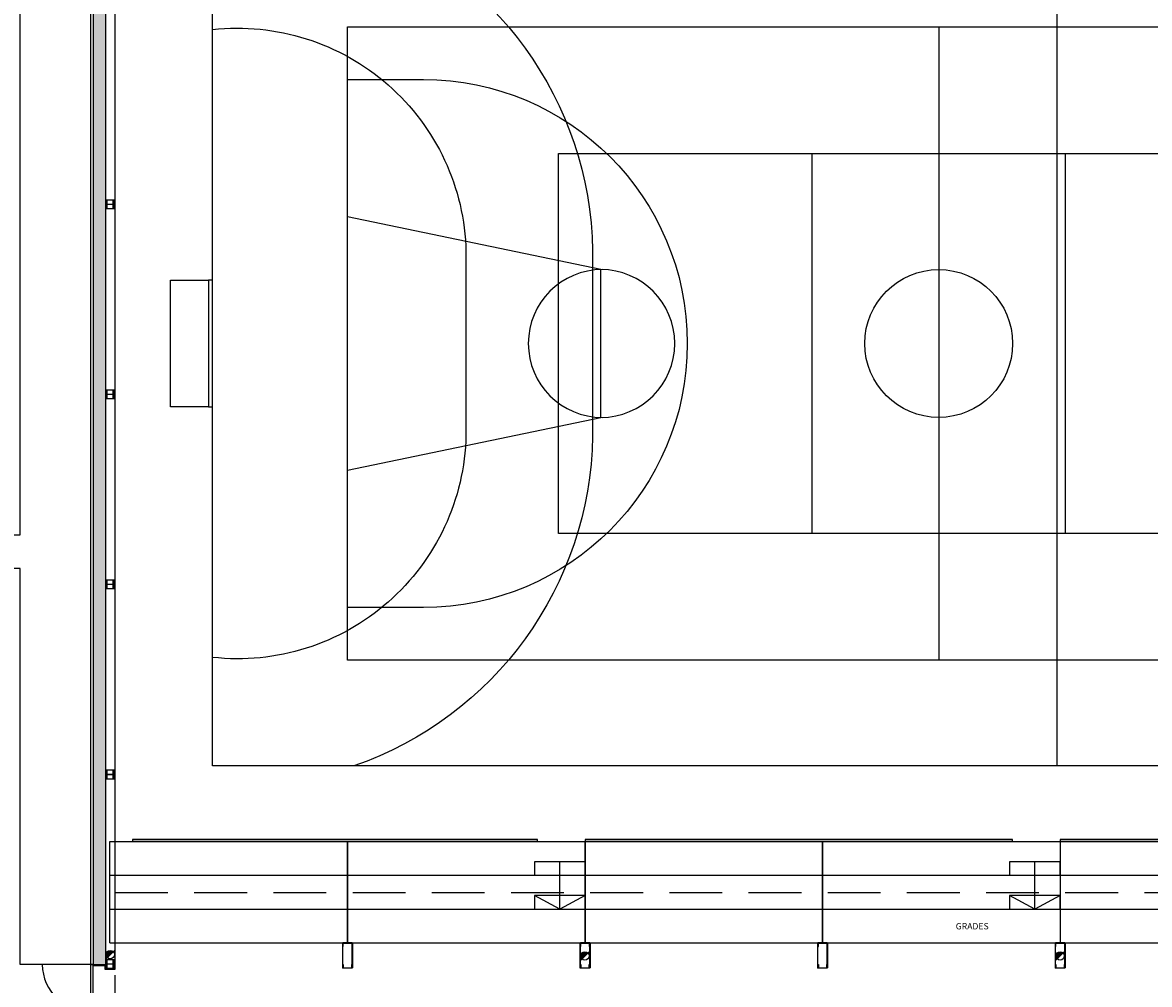
# Model space of a CAD drawing. Extents: x 118 to 343, y 236 to 294.
# Drawn here: x 138 to 164, y 249 to 272 of the extents above; entities that cross this region are included whole.
import ezdxf

# ---------------------------------------------------------------- set-up
doc = ezdxf.new("R2010")
doc.units = 0
doc.header["$LTSCALE"] = 0.5
doc.header["$MEASUREMENT"] = 0
doc.linetypes.add('TRAZOS2', pattern=[0.375, 0.25, -0.125])
doc.layers.get('0').update_dxf_attribs({"linetype": 'CONTINUOUS'})
for name, color, linetype in [('00 Trames Parets', 9, 'CONTINUOUS'), ('ACA-PILARES', 5, 'CONTINUOUS'), ('ACABADOS', 7, 'CONTINUOUS'), ('ALZADO', 8, 'CONTINUOUS'), ('ALZADO2', 7, 'CONTINUOUS'), ('CARP-INT', 8, 'CONTINUOUS'), ('MOBILIARIO2', 8, 'CONTINUOUS'), ('pavimpista', 8, 'CONTINUOUS'), ('PROYEC1', 8, 'TRAZOS2'), ('SUMIDEROS', 8, 'CONTINUOUS'), ('Textes', 4, 'CONTINUOUS')]:
    doc.layers.add(name, color=color, linetype=linetype)
doc.styles.add('CARATULA', font='swissel.ttf')

# ---------------------------------------------------------------- blocks, each defined once
blk = doc.blocks.new('BAJ')
at = {"linetype": 'ByBlock'}
blk.add_hatch(color=0, dxfattribs=at).paths.add_polyline_path([(-0.064, -0.064, 0.668179), (0.09, 0, 0.198912), (0.064, 0.064)])
at = {"color": 0, "linetype": 'ByBlock'}
blk.add_line((-0.09, -0.09), (0.09, 0.09), dxfattribs=at)
blk.add_circle((0, 0), 0.09, dxfattribs=at)

msp = doc.modelspace()

# ---------------------------------------------------------------- hatches: boundary and pattern name
at = {"layer": '00 Trames Parets'}
h = msp.add_hatch(color=9, dxfattribs=at)
h.dxf.hatch_style = 1
h.paths.add_polyline_path([(184.672, 281.558), (181.297, 281.558), (181.297, 281.258), (184.429, 281.258), (184.429, 279.147), (184.559, 279.147), (184.559, 281.147), (184.672, 281.147), (184.672, 281.258), (184.672, 281.258)])
h.paths.add_polyline_path([(180.172, 281.558), (176.796, 281.558), (176.796, 281.258), (179.872, 281.258)])
h.paths.add_polyline_path([(175.671, 281.558), (172.295, 281.558), (172.295, 281.258), (175.372, 281.258)])
h.paths.add_polyline_path([(171.171, 281.558), (167.795, 281.558), (167.795, 281.258), (170.871, 281.258)])
h.paths.add_polyline_path([(166.67, 281.558), (163.296, 281.558), (163.296, 281.258), (166.37, 281.258)])
h.paths.add_polyline_path([(162.171, 281.558), (158.795, 281.558), (158.795, 281.258), (161.871, 281.258)])
h.paths.add_polyline_path([(157.671, 281.559), (139.263, 281.558), (139.263, 249.897), (139.263, 249.897), (139.563, 249.897), (139.563, 276.118), (139.909, 276.118), (139.909, 276.418), (139.563, 276.418), (139.563, 281.258), (145.138, 281.258), (145.138, 276.72), (145.438, 276.72), (145.438, 281.258), (157.371, 281.258)])
h.paths.add_polyline_path([(139.763, 276.368), (139.763, 276.168), (139.563, 276.168), (139.563, 276.368)], flags=16)
h.paths.add_polyline_path([(139.753, 276.358), (139.753, 276.178), (139.739, 276.178), (139.739, 276.249, 0.414214), (139.724, 276.264), (139.602, 276.264, 0.414214), (139.587, 276.249), (139.587, 276.178), (139.573, 276.178), (139.573, 276.358), (139.587, 276.358), (139.587, 276.287, 0.414214), (139.602, 276.272), (139.723, 276.272, 0.434737), (139.739, 276.287), (139.739, 276.358)], flags=0)

# ---------------------------------------------------------------- linework, layer by layer
at = {"layer": 'ACA-PILARES'}
for points in [[(139.763, 267.997), (139.563, 267.997), (139.563, 267.797), (139.763, 267.797)], [(139.763, 263.497), (139.563, 263.497), (139.563, 263.297), (139.763, 263.297)], [(139.763, 258.997), (139.563, 258.997), (139.563, 258.797), (139.763, 258.797)], [(139.763, 254.497), (139.563, 254.497), (139.563, 254.297), (139.763, 254.297)], [(145.168, 249.822), (145.178, 249.822), (145.178, 250.402), (145.168, 250.402)], [(145.388, 250.327), (145.398, 250.327), (145.398, 250.412), (145.178, 250.412), (145.178, 250.327), (145.188, 250.327), (145.188, 250.402), (145.388, 250.402)], [(145.408, 250.402), (145.408, 249.822), (145.398, 249.822), (145.398, 250.402)], [(150.793, 249.822), (150.803, 249.822), (150.803, 250.402), (150.793, 250.402)], [(151.013, 250.327), (151.023, 250.327), (151.023, 250.412), (150.803, 250.412), (150.803, 250.327), (150.813, 250.327), (150.813, 250.402), (151.013, 250.402)], [(151.033, 250.402), (151.033, 249.822), (151.023, 249.822), (151.023, 250.402)], [(156.418, 249.822), (156.428, 249.822), (156.428, 250.402), (156.418, 250.402)], [(156.638, 250.327), (156.648, 250.327), (156.648, 250.412), (156.428, 250.412), (156.428, 250.327), (156.438, 250.327), (156.438, 250.402), (156.638, 250.402)], [(156.658, 250.402), (156.658, 249.822), (156.648, 249.822), (156.648, 250.402)], [(162.043, 249.822), (162.053, 249.822), (162.053, 250.402), (162.043, 250.402)], [(162.263, 250.327), (162.273, 250.327), (162.273, 250.412), (162.053, 250.412), (162.053, 250.327), (162.063, 250.327), (162.063, 250.402), (162.263, 250.402)], [(162.283, 250.402), (162.283, 249.822), (162.273, 249.822), (162.273, 250.402)], [(139.763, 250.012), (139.563, 250.012), (139.563, 249.812), (139.763, 249.812)], [(145.398, 249.812), (145.178, 249.812), (145.178, 249.897), (145.188, 249.897), (145.188, 249.822), (145.388, 249.822), (145.388, 249.897), (145.398, 249.897)], [(151.023, 249.812), (150.803, 249.812), (150.803, 249.897), (150.813, 249.897), (150.813, 249.822), (151.013, 249.822), (151.013, 249.897), (151.023, 249.897)], [(156.648, 249.812), (156.428, 249.812), (156.428, 249.897), (156.438, 249.897), (156.438, 249.822), (156.638, 249.822), (156.638, 249.897), (156.648, 249.897)], [(162.273, 249.812), (162.053, 249.812), (162.053, 249.897), (162.063, 249.897), (162.063, 249.822), (162.263, 249.822), (162.263, 249.897), (162.273, 249.897)]]:
    msp.add_lwpolyline(points, close=True, dxfattribs=at)
for points in [[(139.739, 267.807), (139.739, 267.878, 0.414214), (139.724, 267.893), (139.602, 267.893, 0.414214), (139.587, 267.878), (139.587, 267.807), (139.573, 267.807), (139.573, 267.987), (139.587, 267.987), (139.587, 267.916, 0.414214), (139.602, 267.901), (139.724, 267.901, 0.414214), (139.739, 267.916), (139.739, 267.987), (139.753, 267.987), (139.753, 267.807)], [(139.739, 263.307), (139.739, 263.378, 0.414214), (139.724, 263.393), (139.602, 263.393, 0.414214), (139.587, 263.378), (139.587, 263.307), (139.573, 263.307), (139.573, 263.487), (139.587, 263.487), (139.587, 263.416, 0.414214), (139.602, 263.401), (139.724, 263.401, 0.414214), (139.739, 263.416), (139.739, 263.487), (139.753, 263.487), (139.753, 263.307)], [(139.739, 258.807), (139.739, 258.878, 0.414214), (139.724, 258.893), (139.602, 258.893, 0.414214), (139.587, 258.878), (139.587, 258.807), (139.573, 258.807), (139.573, 258.987), (139.587, 258.987), (139.587, 258.916, 0.414214), (139.602, 258.901), (139.724, 258.901, 0.414214), (139.739, 258.916), (139.739, 258.987), (139.753, 258.987), (139.753, 258.807)], [(139.739, 254.307), (139.739, 254.378, 0.414214), (139.724, 254.393), (139.602, 254.393, 0.414214), (139.587, 254.378), (139.587, 254.307), (139.573, 254.307), (139.573, 254.487), (139.587, 254.487), (139.587, 254.416, 0.414214), (139.602, 254.401), (139.724, 254.401, 0.414214), (139.739, 254.416), (139.739, 254.487), (139.753, 254.487), (139.753, 254.307)], [(139.739, 249.822), (139.739, 249.893, 0.414214), (139.724, 249.908), (139.602, 249.908, 0.414214), (139.587, 249.893), (139.587, 249.822), (139.573, 249.822), (139.573, 250.002), (139.587, 250.002), (139.587, 249.931, 0.414214), (139.602, 249.916), (139.724, 249.916, 0.414214), (139.739, 249.931), (139.739, 250.002), (139.753, 250.002), (139.753, 249.822)]]:
    msp.add_lwpolyline(points, format="xyb", close=True, dxfattribs=at)
at = {"layer": 'ACABADOS'}
for p, q in [((139.263, 281.558), (139.263, 249.897)), ((139.563, 249.897), (139.563, 276.118)), ((139.263, 249.897), (139.563, 249.897))]:
    msp.add_line(p, q, dxfattribs=at)
at = {"layer": 'ALZADO'}
msp.add_lwpolyline([(139.263, 249.897), (137.538, 249.897), (137.538, 259.271), (119.538, 259.271), (119.538, 260.073), (137.538, 260.073), (137.538, 276.197), (119.538, 276.197), (119.538, 276.998), (137.538, 276.998), (137.538, 281.498), (139.263, 281.498)], dxfattribs=at)
for points in [[(149.788, 252.819), (149.788, 252.86), (140.198, 252.86), (140.198, 252.819)], [(161.038, 252.819), (161.038, 252.86), (150.913, 252.86), (150.913, 252.819)], [(172.288, 252.819), (172.288, 252.86), (162.163, 252.86), (162.163, 252.819)], [(150.913, 252.332), (149.713, 252.332), (149.713, 252.012), (150.913, 252.012)], [(162.163, 252.332), (160.963, 252.332), (160.963, 252.012), (162.163, 252.012)], [(150.913, 251.532), (149.713, 251.532), (149.713, 251.212), (150.913, 251.212)], [(150.913, 251.532), (149.713, 251.532), (149.713, 251.212), (150.913, 251.212)], [(162.163, 251.532), (160.963, 251.532), (160.963, 251.212), (162.163, 251.212)]]:
    msp.add_lwpolyline(points, close=True, dxfattribs=at)
at = {"layer": 'ALZADO2'}
for p, q in [((139.663, 250.412), (139.663, 252.812)), ((139.663, 252.812), (184.505, 252.812)), ((139.663, 252.012), (184.505, 252.012)), ((139.663, 251.212), (184.505, 251.212)), ((139.663, 250.412), (184.505, 250.412))]:
    msp.add_line(p, q, dxfattribs=at)
at = {"layer": 'CARP-INT'}
for points in [[(157.723, 281.618), (157.723, 281.618), (139.203, 281.618), (139.203, 249.897), (139.263, 249.897)], [(139.263, 249.877), (139.543, 249.877), (139.543, 249.792), (139.783, 249.792), (139.783, 276.078), (139.973, 276.078), (139.973, 276.118)]]:
    msp.add_lwpolyline(points, dxfattribs=at)
msp.add_lwpolyline([(139.203, 248.772), (139.263, 248.772), (139.263, 249.897), (139.203, 249.897)], close=True, dxfattribs=at)
at = {"layer": 'MOBILIARIO2', "ltscale": 0.5}
for p, q in [((145.288, 250.412), (145.288, 252.812)), ((150.913, 250.412), (150.913, 252.812)), ((156.538, 250.412), (156.538, 252.812))]:
    msp.add_line(p, q, dxfattribs=at)
at = {"layer": 'MOBILIARIO2'}
for p, q in [((145.288, 252.812), (145.288, 250.412)), ((150.913, 252.812), (150.913, 250.412)), ((156.538, 252.812), (156.538, 250.412)), ((162.163, 252.812), (162.163, 250.412))]:
    msp.add_line(p, q, dxfattribs=at)
at = {"layer": 'pavimpista', "linetype": 'Continuous'}
for p, q in [((162.093, 254.601), (162.093, 274.601)), ((159.288, 272.101), (159.288, 257.101)), ((156.288, 260.101), (156.288, 269.101)), ((162.288, 260.101), (162.288, 269.101))]:
    msp.add_line(p, q, dxfattribs=at)
for points in [[(182.093, 274.601), (182.093, 254.601), (142.093, 254.601), (142.093, 274.601)], [(173.288, 272.101), (173.288, 257.101), (145.288, 257.101), (145.288, 272.101)], [(168.288, 269.101), (168.288, 260.101), (150.288, 260.101), (150.288, 269.101)], [(141.993, 266.101), (141.993, 263.101), (141.093, 263.101), (141.093, 266.101)], [(141.993, 266.101), (141.993, 263.101), (142.093, 263.101), (142.093, 266.101)]]:
    msp.add_lwpolyline(points, close=True, dxfattribs=at)
for points in [[(145.441, 274.601, -0.314795), (151.093, 266.8), (151.093, 262.403, -0.314795), (145.441, 254.601, -0.441643)], [(142.093, 272.033, -0.440391), (148.093, 266.771), (148.093, 262.431, -0.440391), (142.093, 257.169, -0.440391)], [(145.288, 270.851), (147.085, 270.851, -1), (147.085, 258.351), (145.288, 258.351)]]:
    msp.add_lwpolyline(points, format="xyb", dxfattribs=at)
msp.add_lwpolyline([(145.288, 261.601), (151.288, 262.851), (151.288, 266.351), (145.288, 267.601)], dxfattribs=at)
msp.add_circle((159.288, 264.601), 1.75, dxfattribs=at)
for centre, start, end in [((151.32, 264.601), 90, 270), ((151.288, 264.601), 270, 90)]:
    msp.add_arc(centre, 1.75, start, end, dxfattribs=at)
at = {"layer": 'PROYEC1', "ltscale": 10}
for p, q in [((150.313, 251.212), (150.313, 252.332)), ((161.563, 251.212), (161.563, 252.332))]:
    msp.add_line(p, q, dxfattribs=at)
msp.add_lwpolyline([(184.505, 251.607), (184.505, 246.522), (139.786, 246.522), (139.786, 251.607)], close=True, dxfattribs=at)
for points in [[(150.913, 251.532), (150.313, 251.212), (149.713, 251.532)], [(162.163, 251.532), (161.563, 251.212), (160.963, 251.532)]]:
    msp.add_lwpolyline(points, dxfattribs=at)
msp.add_lwpolyline([(139.203, 249.895, -0.000243), (139.203, 249.895, -0.408986), (139.203, 249.895), (138.06, 249.895, 0.409575), (139.203, 248.77, 0.385683), (138.063, 247.647), (139.203, 247.645, -0.411061), (139.203, 247.645, -5.004259), (139.203, 247.645)], format="xyb", dxfattribs=at)

# ---------------------------------------------------------------- block references
at = {"layer": 'SUMIDEROS', "color": 5, "linetype": 'Continuous', "xscale": 1.107995181726181, "yscale": 1.107995181726181, "zscale": 1.107995181726181, "rotation": 179.9999999647458}
for p in [(139.67, 250.133), (150.911, 250.102), (162.161, 250.102)]:
    msp.add_blockref('BAJ', p, dxfattribs=at)

# ---------------------------------------------------------------- texts
at = {"layer": 'Textes', "linetype": 'ByBlock', "insert": (160.081, 250.805), "char_height": 0.15, "attachment_point": 5, "rotation": 0.0199, "style": 'CARATULA'}
msp.add_mtext('\\A1;GRADES', dxfattribs=at)

doc.saveas('drawing.dxf')
